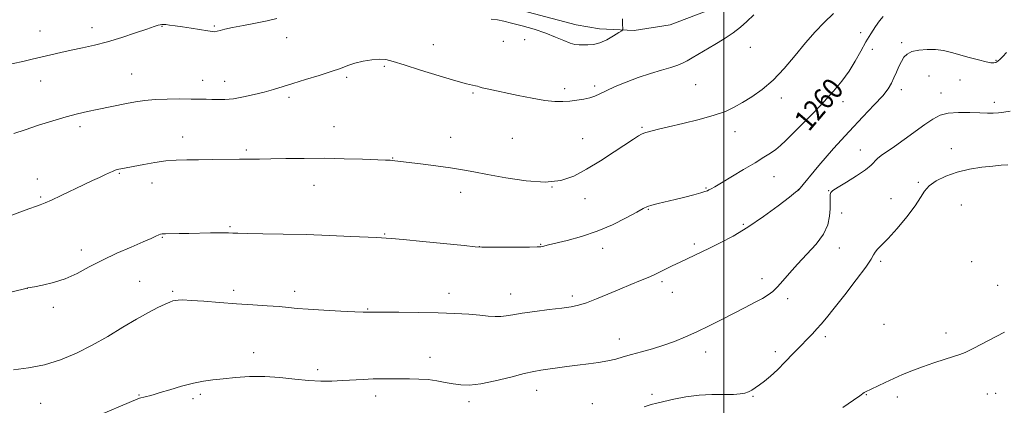
# Model space of a CAD drawing. Extents: x 2172300 to 2175200, y 337300 to 340200.
# Drawn here: x 2172733 to 2173106, y 338337 to 338483 of the extents above; entities that cross this region are included whole.
import ezdxf

# ---------------------------------------------------------------- set-up
doc = ezdxf.new("R2010")
doc.units = 0
doc.header["$MEASUREMENT"] = 0
for name, color, linetype, lineweight in [('32000', 7, 'Continuous', 0), ('DTM HARD BREAKLINE', 7, 'Continuous', 0), ('DTM SPOT ELEVATION', 2, 'Continuous', 13), ('INDEX CONTOUR', 41, 'Continuous', 13), ('INDEX CONTOUR LABEL', 244, 'Continuous', 0), ('INTERMEDIATE CONTOUR', 44, 'Continuous', 0)]:
    doc.layers.add(name, color=color, linetype=linetype, lineweight=lineweight)
doc.styles.add('Style-ITALICS', font='ITALICS.shx')

msp = doc.modelspace()

# ---------------------------------------------------------------- linework, layer by layer
at = {"layer": '32000', "flags": 128}
msp.add_lwpolyline([(2173000, 337500), (2173000, 340000)], dxfattribs=at)
at = {"layer": 'DTM HARD BREAKLINE', "extrusion": (-0.009775, 0.001753, 0.999951), "elevation": -19393.2513, "flags": 128}
msp.add_lwpolyline([(2172861.2908, 338514.2227), (2172852.3704, 338515.8227)], dxfattribs=at)
at = {"layer": 'DTM HARD BREAKLINE'}
for points in [[(2172943.93, 338481.3, 1253.21), (2172909.83, 338490.29, 1253.21)], [(2172995.91, 338487.49, 1254.95), (2172979.63, 338481.22, 1254.67), (2172965.98, 338479.15, 1254.34), (2172952.85, 338479.7, 1253.3)]]:
    msp.add_polyline3d(points, dxfattribs=at)
at = {"layer": 'DTM SPOT ELEVATION'}
for p in [(2172740.44, 338478.89, 1253.11), (2172760.07, 338480.18, 1253.42), (2172786.69, 338480.68, 1254.08), (2172806.56, 338480.81, 1253.84), (2173051.88, 338478.27, 1259.27), (2172834.02, 338476.38, 1254.73), (2172916.22, 338474.98, 1255.02), (2172924.41, 338475.59, 1254.69), (2173067.52, 338474.57, 1261.75), (2172889.67, 338473.74, 1255.28), (2173010.07, 338472.69, 1256.67), (2173056.41, 338472, 1260.84), (2173103.25, 338467.75, 1261.89), (2172775.14, 338462.65, 1255.11), (2172871.1, 338465.5, 1256.18), (2172740.7, 338460.02, 1254.8), (2172802.16, 338460.17, 1255.33), (2172810.52, 338459.79, 1255.34), (2172856.8, 338461.33, 1256.26), (2173077.92, 338461.91, 1262.79), (2173089.62, 338460.38, 1262.65), (2172904.8, 338455.38, 1256.16), (2172939.55, 338457.09, 1255.63), (2172951.01, 338458.03, 1255.67), (2172989.34, 338458.61, 1256.82), (2173067.38, 338456.7, 1262.43), (2173082.45, 338455.43, 1263.38), (2172834.88, 338453.71, 1256.35), (2173021.83, 338453.5, 1258.49), (2173045.19, 338452.14, 1260.57), (2173102.73, 338451.84, 1263.59), (2172755.56, 338442.66, 1256.41), (2172851.96, 338442.59, 1257.22), (2172968.95, 338442.32, 1257.84), (2173004.28, 338440.73, 1258.65), (2172794.53, 338438.74, 1257.37), (2172896.24, 338438.59, 1257.24), (2172919.69, 338438.25, 1256.95), (2172946.34, 338438.11, 1257.07), (2172818.74, 338433.82, 1257.75), (2173051.84, 338433.72, 1263.35), (2173086.29, 338434.28, 1265.31), (2172874.25, 338430.72, 1257.94), (2172739.39, 338422.77, 1257.31), (2172770.51, 338424.95, 1258.13), (2173019.03, 338423.67, 1260.79), (2173073.84, 338421.5, 1265.82), (2172782.96, 338421.25, 1258.64), (2172844.45, 338420.34, 1258.7), (2172934.81, 338419.67, 1258), (2172993.24, 338419.3, 1259.88), (2173028.25, 338418.65, 1261.99), (2173039.84, 338418.35, 1263.94), (2172740.68, 338415.9, 1257.81), (2172900.13, 338417.7, 1258.59), (2172947.32, 338415.25, 1258.74), (2173063.45, 338415.27, 1265.2), (2172971.36, 338411.26, 1260.1), (2173090.18, 338412.9, 1267.08), (2173044.69, 338409.89, 1264.7), (2172812.53, 338404.71, 1259.82), (2173007.4, 338405.57, 1261.8), (2172786.87, 338400.57, 1260.1), (2172871.23, 338401.93, 1259.89), (2172756.05, 338395.84, 1259.47), (2172907.23, 338397.13, 1259.98), (2172930.43, 338398.01, 1259.92), (2172954.01, 338396.44, 1260.53), (2172988.75, 338398.06, 1261.69), (2173043.85, 338396.63, 1264.69), (2173059.55, 338391.51, 1266.3), (2173094.09, 338391.42, 1267.56), (2173014.49, 338384.94, 1263.49), (2172735.54, 338381.23, 1260.01), (2172778.28, 338383.87, 1261.15), (2172813.85, 338380.44, 1261.6), (2172976.46, 338383.77, 1262.3), (2173103.91, 338382.37, 1267.8), (2172790.72, 338380.15, 1261.78), (2172837.09, 338380.18, 1261.52), (2172895.62, 338379.35, 1261.44), (2172919.02, 338379.1, 1261.32), (2172942.49, 338378.3, 1261.64), (2172980.44, 338379.78, 1262.72), (2173024.26, 338377.39, 1264.41), (2172745.41, 338374.06, 1260.44), (2172864.83, 338373.37, 1261.91), (2173060.74, 338367.59, 1266.44), (2172960.34, 338362.04, 1263.33), (2173038.51, 338362.97, 1266.41), (2173084.37, 338364.25, 1267.38), (2172821.48, 338356.79, 1263.43), (2172888.41, 338355.04, 1263.34), (2172993.04, 338357.05, 1264.6), (2173019.58, 338357.22, 1265.51), (2172845.86, 338350.41, 1263.61), (2172777.96, 338340.81, 1263.9), (2172798.43, 338339.32, 1264.42), (2172801.23, 338341.07, 1264.32), (2172867.85, 338340.33, 1264.53), (2172928.97, 338342.54, 1264.66), (2172972.72, 338340.96, 1265.66), (2173011.03, 338340.31, 1266.14), (2173054.13, 338340.85, 1268.08), (2173065.81, 338340.05, 1268.54), (2173100.08, 338341.17, 1269.17), (2173103.19, 338341.45, 1269.17), (2172740.67, 338337.66, 1262.91), (2172903.29, 338338.29, 1264.42), (2172950.07, 338337.51, 1265.26)]:
    msp.add_point(p, dxfattribs=at)
at = {"layer": 'INDEX CONTOUR', "elevation": 1260, "flags": 128}
msp.add_lwpolyline([(2173060.476, 338484.48), (2173059.116, 338482.774), (2173057.579, 338480.584), (2173055.823, 338477.898), (2173053.942, 338474.769), (2173051.998, 338471.266), (2173049.905, 338467.528), (2173047.545, 338463.709), (2173044.81, 338459.917), (2173041.639, 338456.065), (2173037.979, 338452.019), (2173033.878, 338447.742), (2173029.772, 338443.598), (2173026.197, 338440.048), (2173023.526, 338437.421), (2173021.498, 338435.521), (2173019.692, 338434.016), (2173017.702, 338432.592), (2173015.189, 338430.984), (2173011.8289, 338428.944), (2173007.506, 338426.354), (2172999.0461, 338421.319), (2172996.523, 338419.831), (2172995.1189, 338419.017), (2172994.347, 338418.589), (2172993.732, 338418.287), (2172992.829, 338417.961), (2172991.2, 338417.4869), (2172988.557, 338416.784), (2172985.198, 338415.926), (2172981.57, 338415.031), (2172975.028, 338413.4581), (2172972.652, 338412.834), (2172971.016, 338412.281), (2172969.413, 338411.503), (2172966.942, 338410.143), (2172962.947, 338407.987), (2172957.739, 338405.402), (2172951.872, 338402.899), (2172945.912, 338400.893), (2172940.474, 338399.411), (2172933.476, 338397.743), (2172931.211, 338397.184), (2172930.521, 338397.066), (2172929.146, 338396.992), (2172926.251, 338396.945), (2172921.412, 338396.912), (2172911.079, 338396.877), (2172908.174, 338396.895), (2172905.651, 338397.047), (2172901.442, 338397.456), (2172885.704, 338399.0341), (2172878.299, 338399.762), (2172873.85, 338400.176), (2172871.778, 338400.34), (2172868.299, 338400.4959), (2172858.369, 338400.973), (2172850.283, 338401.326), (2172841.381, 338401.647), (2172832.656, 338401.868), (2172824.943, 338402.004), (2172819.04, 338402.089), (2172815.4689, 338402.154), (2172813.647, 338402.21), (2172811.891, 338402.321), (2172810.631, 338402.359), (2172808.468, 338402.354), (2172805.117, 338402.291), (2172796.878, 338402.106), (2172793.195, 338402.044), (2172788.0801, 338401.967), (2172786.831, 338401.91), (2172786.109, 338401.777), (2172785.456, 338401.506), (2172784.421, 338401.02), (2172782.577, 338400.186), (2172779.502, 338398.858), (2172774.977, 338396.947), (2172769.577, 338394.595), (2172764.0779, 338392.002), (2172759.079, 338389.373), (2172754.476, 338386.926), (2172749.988, 338384.887), (2172745.477, 338383.422), (2172741.372, 338382.464), (2172738.247, 338381.888), (2172735.78, 338381.443), (2172735.019, 338381.24), (2172725.671, 338378.973)], dxfattribs=at)
at = {"layer": 'INTERMEDIATE CONTOUR', "flags": 128}
for points, elevation in [([(2173041.607, 338485.529), (2173038.098, 338482.202), (2173034.61, 338478.573), (2173030.968, 338474.415), (2173027.05, 338469.642), (2173022.926, 338464.716), (2173018.716, 338460.2391), (2173014.551, 338456.671), (2173010.604, 338453.925), (2173007.06, 338451.773), (2173003.941, 338449.999), (2173000.626, 338448.435), (2172996.334, 338446.925), (2172990.621, 338445.365), (2172984.4, 338443.869), (2172978.924, 338442.6029), (2172975.146, 338441.693), (2172972.8219, 338441.088), (2172970.428, 338440.424), (2172969.607, 338440.149), (2172968.74, 338439.751), (2172967.582, 338439.082), (2172965.728, 338437.895), (2172958.368, 338433.0351), (2172953.174, 338429.68), (2172947.91, 338426.449), (2172943.068, 338423.862), (2172938.104, 338422.163), (2172932.215, 338421.525), (2172924.944, 338422.005), (2172917.219, 338423.172), (2172910.318, 338424.479), (2172905.108, 338425.496), (2172900.814, 338426.275), (2172896.254, 338426.988), (2172890.641, 338427.758), (2172884.776, 338428.5109), (2172875.115, 338429.702), (2172874.194, 338429.793), (2172873.281, 338429.849), (2172871.584, 338429.921), (2172862.872, 338430.256), (2172855.903, 338430.471), (2172848.235, 338430.605), (2172840.6651, 338430.594), (2172833.7529, 338430.491), (2172828.003, 338430.376), (2172823.67, 338430.312), (2172816.104, 338430.247), (2172805.784, 338430.111), (2172800.569, 338430.054), (2172796.097, 338430.016), (2172792.111, 338429.902), (2172788.157, 338429.592), (2172783.942, 338429.018), (2172779.826, 338428.309), (2172771.139, 338426.648), (2172770.378, 338426.492), (2172769.717, 338426.317), (2172768.968, 338426.055), (2172767.969, 338425.648), (2172766.662, 338425.076), (2172765.013, 338424.33), (2172762.96, 338423.386), (2172760.333, 338422.159), (2172756.93, 338420.55), (2172748.382, 338416.478), (2172744.7311, 338414.766), (2172742.306, 338413.686), (2172740.435, 338412.948), (2172734.749, 338410.885), (2172718.454, 338404.91)], 1258), ([(2173011.342, 338485.068), (2173008.77, 338482.562), (2173006.2901, 338480.357), (2173003.508, 338478.228), (2173000.169, 338476.014), (2172996.577, 338473.814), (2172987.994, 338468.709), (2172986.064, 338467.6009), (2172984.3599, 338466.7201), (2172982.468, 338465.933), (2172979.915, 338465.087), (2172976.373, 338464.0539), (2172972.097, 338462.796), (2172967.485, 338461.295), (2172962.928, 338459.577), (2172958.777, 338457.825), (2172955.375, 338456.263), (2172952.917, 338455.064), (2172951.01, 338454.185), (2172949.112, 338453.532), (2172946.809, 338453.024), (2172944.201, 338452.63), (2172941.512, 338452.333), (2172938.852, 338452.142), (2172935.866, 338452.17), (2172932.086, 338452.558), (2172927.254, 338453.3779), (2172921.962, 338454.443), (2172910.17, 338456.948), (2172908.239, 338457.391), (2172907.12, 338457.708), (2172906.44, 338457.942), (2172905.766, 338458.137), (2172904.6219, 338458.377), (2172902.347, 338458.91), (2172898.236, 338460.0249), (2172891.982, 338461.874), (2172884.881, 338464.058), (2172878.6279, 338466.039), (2172874.451, 338467.389), (2172871.707, 338468.103), (2172869.29, 338468.285), (2172866.35, 338468.041), (2172863.083, 338467.479), (2172859.944, 338466.707), (2172857.207, 338465.809), (2172854.41, 338464.758), (2172850.913, 338463.503), (2172846.315, 338462.029), (2172841.191, 338460.476), (2172836.357, 338459.023), (2172828.985, 338456.745), (2172825.536, 338455.759), (2172821.654, 338454.774), (2172817.601, 338453.89), (2172813.807, 338453.246), (2172810.606, 338452.935), (2172807.931, 338452.874), (2172805.618, 338452.932), (2172803.451, 338453.003), (2172801.001, 338453.065), (2172797.786, 338453.118), (2172793.523, 338453.151), (2172788.722, 338453.111), (2172784.089, 338452.935), (2172780.146, 338452.575), (2172776.674, 338452.0501), (2172773.269, 338451.393), (2172762.082, 338449.08), (2172758.465, 338448.345), (2172754.682, 338447.5071), (2172750.337, 338446.387), (2172745.21, 338444.876), (2172739.784, 338443.155), (2172734.72, 338441.479), (2172730.52, 338440.043)], 1256), ([(2172830.262, 338483.709), (2172826.646, 338482.844), (2172822.248, 338481.952), (2172817.609, 338481.065), (2172813.5281, 338480.264), (2172810.616, 338479.615), (2172808.741, 338479.132), (2172807.586, 338478.813), (2172806.79, 338478.662), (2172805.822, 338478.698), (2172804.108, 338478.944), (2172797.832, 338479.959), (2172794.44, 338480.495), (2172791.673, 338480.903), (2172789.598, 338481.182), (2172788.152, 338481.354), (2172787.242, 338481.436), (2172786.636, 338481.431), (2172786.067, 338481.334), (2172785.2319, 338481.113), (2172783.678, 338480.623), (2172780.918, 338479.686), (2172776.666, 338478.216), (2172771.464, 338476.479), (2172766.06, 338474.83), (2172761.059, 338473.54), (2172756.494, 338472.536), (2172752.2561, 338471.657), (2172748.252, 338470.777), (2172744.455, 338469.893), (2172737.463, 338468.232), (2172734.393, 338467.515), (2172729.639, 338466.417)], 1254), ([(2172961.554, 338483.5319), (2172961.546, 338483.005), (2172961.553, 338482.295), (2172961.582, 338481.43), (2172961.658, 338479.871), (2172961.621, 338479.453), (2172961.223, 338479.052), (2172960.124, 338478.3251), (2172958.1171, 338477.062), (2172955.537, 338475.596), (2172952.853, 338474.393), (2172950.449, 338473.793), (2172948.377, 338473.644), (2172946.604, 338473.6671), (2172945.055, 338473.669), (2172943.488, 338473.795), (2172941.619, 338474.278), (2172939.2, 338475.272), (2172936.133, 338476.633), (2172932.359, 338478.141), (2172927.937, 338479.598), (2172923.408, 338480.893), (2172919.43, 338481.9391), (2172916.453, 338482.677), (2172914.08, 338483.162), (2172911.704, 338483.475)], 1254), ([(2173107.27, 338470.766), (2173105.964, 338469.297), (2173104.913, 338468.206), (2173104.043, 338467.477), (2173103.289, 338467.034), (2173102.527, 338466.8219), (2173101.407, 338466.875), (2173099.525, 338467.248), (2173096.636, 338467.963), (2173093.132, 338468.8939), (2173086.365, 338470.78), (2173083.386, 338471.485), (2173080.363, 338471.905), (2173077.14, 338471.971), (2173074.015, 338471.692), (2173071.397, 338471.096), (2173069.574, 338470.201), (2173068.345, 338468.98), (2173067.385, 338467.394), (2173066.431, 338465.445), (2173065.473, 338463.3), (2173064.562, 338461.166), (2173063.665, 338459.156), (2173062.41, 338457.004), (2173060.337, 338454.348), (2173057.096, 338450.867), (2173052.763, 338446.404), (2173047.5191, 338440.8441), (2173041.682, 338434.304), (2173036.103, 338427.836), (2173028.283, 338418.553), (2173028.129, 338418.423), (2173027.231, 338417.724), (2173024.863, 338415.9), (2173020.572, 338412.627), (2173014.997, 338408.527), (2173009.05, 338404.457), (2173003.511, 338401.105), (2172998.633, 338398.494), (2172994.537, 338396.481), (2172988.768, 338393.737), (2172983.624, 338391.319), (2172980.132, 338389.64), (2172974.855, 338387.0491), (2172973.293, 338386.312), (2172971.234, 338385.412), (2172968.336, 338384.212), (2172964.692, 338382.72), (2172960.504, 338380.981), (2172956.015, 338379.08), (2172951.642, 338377.253), (2172947.844, 338375.778), (2172944.859, 338374.839), (2172942.028, 338374.26), (2172938.475, 338373.774), (2172933.644, 338373.171), (2172928.277, 338372.483), (2172923.438, 338371.802), (2172919.9211, 338371.211), (2172917.416, 338370.773), (2172915.34, 338370.542), (2172913.165, 338370.551), (2172910.579, 338370.747), (2172907.321, 338371.056), (2172903.155, 338371.405), (2172897.926, 338371.735), (2172891.502, 338371.993), (2172884.003, 338372.138), (2172876.575, 338372.198), (2172864.432, 338372.211), (2172863.031, 338372.243), (2172859.89, 338372.366), (2172854.535, 338372.6119), (2172848.127, 338372.943), (2172842.235, 338373.305), (2172837.9799, 338373.651), (2172834.684, 338373.981), (2172831.2151, 338374.304), (2172826.687, 338374.63), (2172821.178, 338374.987), (2172815.01, 338375.403), (2172808.577, 338375.886), (2172802.566, 338376.352), (2172797.739, 338376.696), (2172794.628, 338376.842), (2172792.849, 338376.822), (2172791.79, 338376.694), (2172790.877, 338376.482), (2172789.703, 338376.0599), (2172787.899, 338375.266), (2172785.172, 338373.957), (2172781.524, 338372.071), (2172777.034, 338369.563), (2172771.812, 338366.456), (2172766.096, 338363.035), (2172760.157, 338359.651), (2172754.207, 338356.617), (2172748.2299, 338354.096), (2172742.152, 338352.21), (2172736.021, 338351.026), (2172730.375, 338350.377)], 1262), ([(2173108.728, 338448.451), (2173106.34, 338448.127), (2173104.244, 338447.923), (2173102.272, 338447.801), (2173100.051, 338447.769), (2173097.1511, 338447.845), (2173093.333, 338448.006), (2173089.116, 338448.062), (2173085.206, 338447.779), (2173082.084, 338446.956), (2173079.327, 338445.515), (2173076.284, 338443.409), (2173068.455, 338437.7441), (2173064.73, 338435.101), (2173059.756, 338431.689), (2173058.284, 338430.527), (2173055.859, 338428.042), (2173053.712, 338426.276), (2173050.368, 338423.994), (2173046.569, 338421.6), (2173043.333, 338419.622), (2173041.425, 338418.419), (2173040.605, 338417.661), (2173040.383, 338416.847), (2173040.339, 338415.5649), (2173040.336, 338413.749), (2173040.3099, 338411.425), (2173040.135, 338408.624), (2173039.444, 338405.408), (2173037.811, 338401.848), (2173034.993, 338398.04), (2173031.478, 338394.167), (2173027.94, 338390.441), (2173024.92, 338387.054), (2173022.441, 338384.139), (2173020.395, 338381.811), (2173018.63, 338380.111), (2173016.824, 338378.77), (2173014.607, 338377.441), (2173011.688, 338375.842), (2173008.084, 338373.947), (2173003.8889, 338371.791), (2172999.234, 338369.438), (2172994.403, 338367.043), (2172989.717, 338364.792), (2172985.402, 338362.825), (2172981.314, 338361.13), (2172977.214, 338359.652), (2172972.956, 338358.343), (2172968.774, 338357.1789), (2172964.994, 338356.141), (2172961.818, 338355.216), (2172958.938, 338354.405), (2172955.923, 338353.715), (2172952.441, 338353.142), (2172948.566, 338352.632), (2172944.4749, 338352.124), (2172940.362, 338351.577), (2172930.561, 338350.188), (2172927.869, 338349.705), (2172924.227, 338348.8721), (2172919.071, 338347.561), (2172913.187, 338346.11), (2172907.699, 338344.974), (2172903.447, 338344.497), (2172900.148, 338344.577), (2172897.236, 338345.003), (2172894.241, 338345.5739), (2172891.073, 338346.15), (2172887.738, 338346.6019), (2172884.258, 338346.837), (2172880.715, 338346.912), (2172873.796, 338346.9311), (2172870.389, 338346.921), (2172866.858, 338346.846), (2172863.109, 338346.674), (2172855.224, 338346.213), (2172851.223, 338346.039), (2172847.017, 338346.024), (2172842.375, 338346.275), (2172837.144, 338346.831), (2172831.495, 338347.455), (2172825.683, 338347.843), (2172819.962, 338347.778), (2172814.613, 338347.396), (2172809.917, 338346.923), (2172806.011, 338346.512), (2172802.441, 338346.027), (2172798.606, 338345.261), (2172794.144, 338344.0989), (2172789.652, 338342.788), (2172785.967, 338341.667), (2172783.683, 338340.988), (2172782.414, 338340.638), (2172778.174, 338339.57), (2172777.86, 338339.474), (2172777.556, 338339.357), (2172760.195, 338331.974)], 1264), ([(2173107.759, 338428.123), (2173105.305, 338427.964), (2173102.075, 338427.679), (2173097.926, 338427.192), (2173093.236, 338426.435), (2173088.508, 338425.34), (2173084.2, 338423.873), (2173080.585, 338422.124), (2173077.888, 338420.215), (2173076.153, 338418.188), (2173074.703, 338415.756), (2173072.681, 338412.551), (2173069.516, 338408.413), (2173065.783, 338404.004), (2173062.34, 338400.1961), (2173059.865, 338397.636), (2173058.2941, 338396.076), (2173057.382, 338395.047), (2173056.797, 338394.035), (2173055.869, 338392.361), (2173053.841, 338389.301), (2173050.264, 338384.471), (2173045.918, 338378.843), (2173041.891, 338373.727), (2173039, 338370.111), (2173036.99, 338367.691), (2173035.337, 338365.841), (2173033.586, 338364.01), (2173031.562, 338361.944), (2173029.158, 338359.466), (2173026.3331, 338356.494), (2173023.303, 338353.3319), (2173020.347, 338350.38), (2173017.698, 338347.956), (2173015.41, 338346.057), (2173013.488, 338344.595), (2173011.914, 338343.485), (2173010.57, 338342.652), (2173009.314, 338342.018), (2173007.9659, 338341.525), (2173006.188, 338341.183), (2173003.603, 338341.02), (2172999.958, 338341.02), (2172995.493, 338340.9989), (2172990.573, 338340.727), (2172985.58, 338340.059), (2172980.97, 338339.1731), (2172977.218, 338338.331), (2172974.574, 338337.706), (2172972.379, 338337.121), (2172969.748, 338336.314)], 1266), ([(2173106.513, 338364.657), (2173100.188, 338361.361), (2173094.839, 338358.5549), (2173091.612, 338356.943), (2173089.611, 338356.131), (2173084.019, 338354.375), (2173079.75, 338352.97), (2173075.353, 338351.4419), (2173071.402, 338349.953), (2173067.849, 338348.4919), (2173064.488, 338346.999), (2173061.205, 338345.463), (2173055.95, 338342.943), (2173053.776, 338341.965), (2173053.3201, 338341.724), (2173051.5961, 338340.4689), (2173049.162, 338338.772), (2173045.1311, 338336.063)], 1268)]:
    msp.add_lwpolyline(points, dxfattribs=dict(at, elevation=elevation))

# ---------------------------------------------------------------- texts
at = {"layer": 'INDEX CONTOUR LABEL', "style": 'Style-ITALICS', "width": 0.875}
msp.add_text('1260', height=8, rotation=49.7, dxfattribs=at).set_placement((2173032.253, 338440.445, 1260))

doc.saveas('drawing.dxf')
